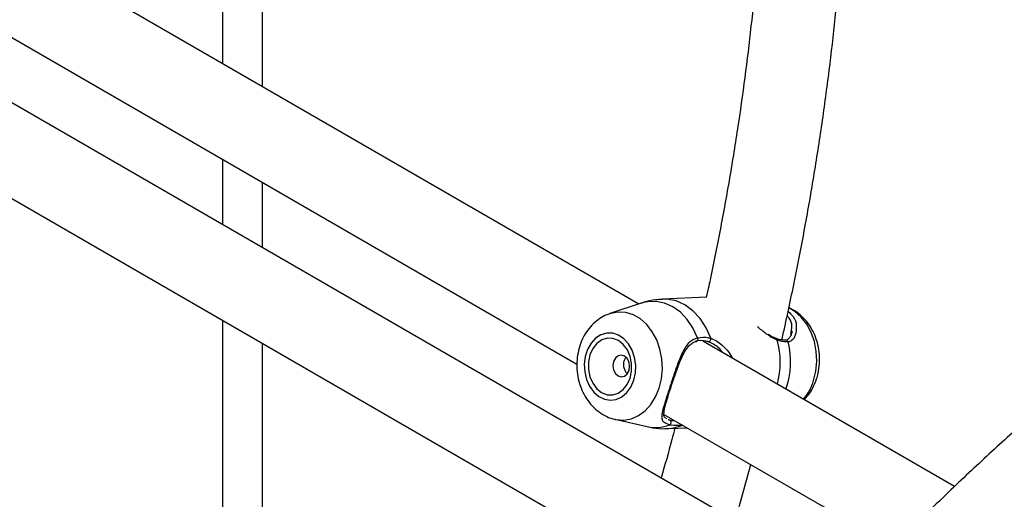
# Model space of a CAD drawing. Units: millimetres. Extents: x 0 to 42, y 0 to 29.8.
# Drawn here: x 31.8 to 32.1, y 25.7 to 25.9 of the extents above; entities that cross this region are included whole.
import ezdxf

# ---------------------------------------------------------------- set-up
doc = ezdxf.new("R2010")
doc.units = ezdxf.units.MM

msp = doc.modelspace()

# ---------------------------------------------------------------- linework, layer by layer
at = {"color": 7, "linetype": 'Continuous', "lineweight": 25}
for p, q in [((31.87278028533057, 25.85810895500757), (31.87278028533057, 25.962587398691)), ((31.8829793160578, 25.85222117989356), (31.8829793160578, 25.96437513876434)), ((31.97984668517888, 25.7963008379979), (31.79765055005635, 25.90148042799362)), ((31.78161931064997, 25.88610212127566), (31.96395364663771, 25.78084274961866)), ((32.03122867542349, 25.72523665704523), (31.78365073045308, 25.86816036246004)), ((31.77010919803826, 25.85134477848916), (32.01986564176164, 25.70716345251347)), ((31.87278028533057, 25.81670696564561), (31.87278028533057, 25.83347601077081)), ((31.8829793160578, 25.8108191905316), (31.8829793160578, 25.8275882356568)), ((31.99738371253381, 25.79809347849774), (31.98601593080905, 25.79754391204899)), ((31.98046958480962, 25.7965082902247), (31.97240888314088, 25.79382373170476)), ((31.87278028533057, 25.50393357915645), (31.87278028533057, 25.79207402140885)), ((32.01905177804773, 25.7885146179111), (32.01918163125409, 25.78954245806977)), ((31.8829793160578, 25.52015042254346), (31.8829793160578, 25.78618624629484)), ((32.06118968451959, 25.74934252401433), (31.99637713230227, 25.78675801399829)), ((32.01524148710047, 25.78742525870787), (32.01525938250624, 25.78742017800534)), ((31.98636393709527, 25.76790556431325), (32.03560503743518, 25.73947928215745)), ((31.97372307283333, 25.76663971855636), (31.98200514451173, 25.76474523853445)), ((31.98681200325663, 25.76695665009795), (31.98703163463763, 25.76683702998029)), ((31.98762552469572, 25.76424946328722), (31.99230527631042, 25.76447570219101))]:
    msp.add_line(p, q, dxfattribs=at)
at = {"color": 8, "linetype": 'Continuous', "lineweight": 25}
msp.add_line((31.9911923675944, 25.76510170694637), (31.99120606304157, 25.76511026450408), dxfattribs=at)
at = {"color": 8, "linetype": 'Continuous', "lineweight": 25, "flags": 128}
for points in [[(31.99498923584355, 25.787627784329), (31.99382589716333, 25.79013145156353), (31.99234591690602, 25.79233761747356), (31.99059624155965, 25.79417630021916), (31.98863237261644, 25.79558917490235), (31.98651660600862, 25.79653142369256), (31.98431605601778, 25.7969731574941), (31.98210052634117, 25.79690036405881), (31.98046958480962, 25.7965082902247)], [(31.99841366416053, 25.78747551469197), (31.99722486610392, 25.79019268916332), (31.99567705416316, 25.79258908804605), (31.99382363842931, 25.79458201919961), (31.99172857441307, 25.79610271287775), (31.9894641561425, 25.79709869475484), (31.98710852152496, 25.79753559664869), (31.98601096469734, 25.79754367069865)], [(32.02490085649966, 25.77658081479844), (32.02548634117375, 25.77901071481276), (32.02571676534717, 25.78155132961061), (32.02558428220105, 25.78411614160219), (32.02509340329001, 25.78661780919126), (32.02426084490666, 25.78897114108852), (32.02311495882818, 25.79109599739871), (32.02169476683064, 25.79292001868865), (32.02004863184917, 25.79438109010101), (32.01849281406535, 25.79530998020774)], [(31.98513765643013, 25.77465849423812), (31.98572314110325, 25.77708839424833), (31.98595356527627, 25.77962900904188), (31.98582108213037, 25.78219382102912), (31.98533020322018, 25.78469548861397), (31.98449764483823, 25.78704882050724), (31.98335175876168, 25.78917367681383), (31.98193156676654, 25.7909976981007), (31.98028543178786, 25.79245876951058), (31.97846941097801, 25.793507136009), (31.97654534674762, 25.7941070967322), (31.97457876079637, 25.79423822073736), (31.97263662285018, 25.79389604275372), (31.97246506186668, 25.79384222547031)], [(31.97381478038998, 25.76661927211732), (31.97404802074803, 25.76657203695296), (31.97601460669928, 25.76644091294781), (31.97795674464547, 25.76678309093145), (31.97980829740818, 25.76758691844304), (31.98150621257878, 25.76882502210077), (31.98299266969254, 25.7704552397695), (31.98421704923528, 25.77242205634176), (31.98513765643013, 25.77465849423812)], [(31.98762552469572, 25.76424946328722), (31.98889849944954, 25.76439503287842), (31.9911923675944, 25.76510170694637)]]:
    msp.add_lwpolyline(points, dxfattribs=at)
at = {"color": 7, "linetype": 'Continuous', "lineweight": 25, "flags": 128}
for points in [[(31.97859043338241, 25.77666553496364), (31.97901371070315, 25.77858402162849), (31.97908385925712, 25.78058976595601), (31.97879709731764, 25.78257463775033), (31.97816888429508, 25.78443163205925), (31.97723308731609, 25.78606063783891), (31.97604015543804, 25.7873738349661), (31.97465439992724, 25.78830042864376), (31.97315052722198, 25.78879046596689), (31.97160961148906, 25.78881752889657), (31.97011472389449, 25.78838015846324), (31.96874645421544, 25.78750193342019), (31.96757856622446, 25.7862301991068), (31.96667402106544, 25.78463351504907), (31.96608158300204, 25.78279795889786), (31.9658331905236, 25.78082248596039), (31.96594223453294, 25.77881359449404), (31.96640283643927, 25.77687958435776), (31.96719016507462, 25.77512471853858), (31.96826177534845, 25.77364360230706), (31.96955989647353, 25.77251608302259), (31.971014546404, 25.77180294554167), (31.97254730458558, 25.77154263529047), (31.97407553962796, 25.77174918566202), (31.97551686398445, 25.77241146147231), (31.97679357548591, 25.773493759261), (31.97783684628483, 25.77493773207415), (31.97859043338241, 25.77666553496364)], [(31.97764885304407, 25.77720909772291), (31.97803107057125, 25.77904276656662), (31.97803386077595, 25.78095547574226), (31.97765703351033, 25.78281687728043), (31.97692626892981, 25.7845001197424), (31.97589136743289, 25.78589049293608), (31.97462285584633, 25.78689324522602), (31.97320718113847, 25.78744004070079), (31.9717408192011, 25.78749361615241), (31.970323700177, 25.78705032050239), (31.96905239838575, 25.78614036361669), (31.9680135509435, 25.7848257575533), (31.96727795358666, 25.78319609054295), (31.96689573605947, 25.78136242169924), (31.96689294585477, 25.7794497125236), (31.96726977312039, 25.77758831098543), (31.96800053770092, 25.77590506852346), (31.96903543919784, 25.77451469532978), (31.97030395078439, 25.77351194303984), (31.97171962549226, 25.77296514756506), (31.97318598742963, 25.77291157211345), (31.97460310645373, 25.77335486776347), (31.97587440824498, 25.77426482464917), (31.97691325568723, 25.77557943071256), (31.97764885304407, 25.77720909772291)], [(31.97735766432411, 25.77920051531155), (31.9775224829574, 25.7802651266042), (31.97736078777487, 25.78134166750624), (31.97689719540228, 25.78226624442421), (31.97620228357589, 25.78289809890365), (31.97538184632187, 25.78314103682785), (31.97456078777487, 25.78295807310008), (31.97386410665575, 25.78237706228933), (31.97339786634947, 25.78148645802466), (31.97323304771618, 25.78042184673201), (31.97339474289871, 25.77934530582997), (31.9738583352713, 25.778420728912), (31.97455324709769, 25.77778887443256), (31.97537368435171, 25.77754593650836), (31.97619474289871, 25.77772890023613), (31.97689142401783, 25.77830991104688), (31.97735766432411, 25.77920051531155)]]:
    msp.add_lwpolyline(points, dxfattribs=at)
at = {"color": 7, "linetype": 'Continuous', "lineweight": 25}
for centre, radius, start, end in [((31.9946259963689, 25.78726025601765), 0.0005167397561541803, 255.7225748406861, 45.33626197743401), ((31.99778145862069, 25.78726827711765), 0.0006653053861343128, 260.7097169266214, 18.14919273778244), ((31.98746118541137, 25.76586493141582), 0.0007329162938863209, 292.9824504542844, 49.70896951095499)]:
    msp.add_arc(centre, radius, start, end, dxfattribs=at)
at = {"color": 8, "linetype": 'Continuous', "lineweight": 25}
for centre, radius, start, end in [((32.0150923658377, 25.78701512907514), 0.0004381314910275031, 357.879688740398, 67.59183320281824), ((31.99490733279309, 25.7812954050794), 0.02139702350925033, 344.802542537134, 15.45945616091033), ((32.01775492823828, 25.7864080686328), 0.0006004298306785297, 12.48333990641894, 94.42223555214949), ((31.99839107017124, 25.78145948319063), 0.02058630791972704, 340.0228240261707, 14.28154421502297), ((32.01178194589645, 25.78063641981133), 0.01373148744438974, 319.9360197875471, 342.8214293845592), ((31.98416621935746, 25.77413079597345), 0.00963114390555818, 257.0333406624175, 291.8284222948876)]:
    msp.add_arc(centre, radius, start, end, dxfattribs=at)
at = {"color": 7, "linetype": 'Continuous', "lineweight": 25}
for points, knots in [([(32.00202649989936, 26.02773484199389), (32.00224456797102, 26.02683292215606), (32.00330437040834, 26.02244962644889), (32.00492534215916, 26.01433357300478), (32.00687659634298, 26.00338958403289), (32.00851918198391, 25.99219387676437), (32.00987971422247, 25.98078017807081), (32.01094927572154, 25.96915000603844), (32.01172871296137, 25.95731379440104), (32.01221651481703, 25.94527990742498), (32.01241207770038, 25.93305753819447), (32.01231484079339, 25.92065590086891), (32.01192452535555, 25.90808438650908), (32.01124105948266, 25.89535253674167), (32.010264654766, 25.88247006676188), (32.00899559450075, 25.8694467952265), (32.00743502041173, 25.85629283476856), (32.00558200756259, 25.84301782822828), (32.00344448559695, 25.82963374316625), (32.00099847253891, 25.81614438645433), (31.99893611915504, 25.80562410758832), (31.99759425643098, 25.79957941208375), (31.99726309943289, 25.79808764755243)], [0, 0, 0, 0, 0.01394642544913672, 0.06777909104249455, 0.1215934468409098, 0.1753939231981956, 0.2291843995509074, 0.2829682352985227, 0.3367483077602907, 0.3905270538775814, 0.4443059437623944, 0.4980867049535481, 0.5518708089509942, 0.605659438716753, 0.6594535249931728, 0.7132537794899996, 0.7670607248383251, 0.8208747213565646, 0.8746959907637337, 0.9285246370329255, 0.9823606646096767, 0.9999999999999999, 0.9999999999999999, 0.9999999999999999, 0.9999999999999999]), ([(32.01670031484382, 25.7870575921831), (32.01671864536377, 25.78713555005352), (32.01783822828671, 25.79189702439734), (32.01979621787135, 25.8012866970338), (32.02254828803115, 25.81520946436714), (32.02497391273636, 25.82904346499123), (32.02711495724079, 25.84278785441933), (32.02895783335087, 25.85643024350269), (32.03050406146046, 25.869961415711), (32.03175136071469, 25.88337138790635), (32.03269871880439, 25.89665047092381), (32.03334503373057, 25.90978898825454), (32.03368948505079, 25.92277735863017), (32.03373141885162, 25.93560606227484), (32.0334704511226, 25.94826570577686), (32.03290618777056, 25.96074680635276), (32.03203926770236, 25.97304055345266), (32.03086751539379, 25.98513583774165), (32.02940034085626, 25.99703046863701), (32.02760503831509, 26.00868939432348), (32.02614116799205, 26.01712399558151), (32.02518382950232, 26.02159733780335), (32.02502563783934, 26.02233651778278)], [0, 0, 0, 0, 0.0009129544805182215, 0.05576100671271694, 0.1106164762599943, 0.1654795589761588, 0.2203503895509916, 0.2752290291767328, 0.3301154512503933, 0.3850095249022275, 0.439910996148938, 0.4948194664937663, 0.5497343688391205, 0.604654940648677, 0.6595801944033987, 0.7145088855504659, 0.769439478354514, 0.8243695124013052, 0.8792965366434664, 0.9342177905153516, 0.9891300754910461, 0.9999999999999999, 0.9999999999999999, 0.9999999999999999, 0.9999999999999999]), ([(32.15168130056203, 25.82249374709814), (32.14974484076055, 25.82118006567678), (32.14413479578052, 25.81737424855751), (32.13487717729486, 25.81082615844355), (32.12392899177772, 25.8027493402654), (32.11303258886743, 25.79435413822769), (32.1021951787538, 25.78565290781539), (32.09142503278918, 25.77664958633837), (32.080728296597, 25.76735539319974), (32.07011823572659, 25.75776201878389), (32.06099387237713, 25.74925068089559), (32.05544936102589, 25.74382870137763), (32.05337508573013, 25.74180026686722)], [0, 0, 0, 0, 0.0577932637907962, 0.1674306944872154, 0.2770560885125385, 0.386668410599423, 0.4962671074896839, 0.6058518728663873, 0.7154226100704596, 0.8249793994663129, 0.9345224700721059, 1, 1, 1, 1]), ([(32.06413747100011, 25.72250454998323), (32.0674142747515, 25.72571864732926), (32.07407615259221, 25.73225304044885), (32.08423676571321, 25.74176669043193), (32.09457960736741, 25.75112258150035), (32.10499610764141, 25.76018448211077), (32.11547550333189, 25.76895276195437), (32.12601025309719, 25.77741839291842), (32.1365917499984, 25.78557778032395), (32.1472121514655, 25.79341651763801), (32.15589019151754, 25.79956332789838), (32.16102778428825, 25.80305116733187), (32.16260883384512, 25.80412451962677)], [0, 0, 0, 0, 0.1028923810025322, 0.2091844751727359, 0.3154618377537742, 0.4217239659818701, 0.5279704575675374, 0.6342010317567651, 0.7404155539285019, 0.8466140641780997, 0.952796810357914, 1, 1, 1, 1]), ([(31.9860087499926, 25.79749400051997), (31.98537762355244, 25.79746317588472), (31.98377579201828, 25.7973849413668), (31.98190975674712, 25.79701397048816), (31.98074400557596, 25.79656674756666), (31.98048459421662, 25.79646722829628)], [0, 0, 0, 0, 0.3357653055996059, 0.8521897045806176, 1, 1, 1, 1]), ([(32.02246359609883, 25.77169861899677), (32.02281869666366, 25.77206922285732), (32.02368383739564, 25.77297213467144), (32.02478121373136, 25.77477731621731), (32.02559567559103, 25.77670087789379), (32.02615495681928, 25.77877129159122), (32.02645732261335, 25.78087729059616), (32.0264422295078, 25.78334486369728), (32.02606161374096, 25.78579432444842), (32.0253167604604, 25.78815443468885), (32.02421611794957, 25.7903464653589), (32.02278562079972, 25.79230337396989), (32.02104970985595, 25.79390192151548), (32.01958591522862, 25.79491822856542), (32.01867499284558, 25.7952412825457), (32.01848303605357, 25.79530935904359)], [0, 0, 0, 0, 0.05704805717342789, 0.1389876638604942, 0.2295387122974503, 0.2817612247464513, 0.3674206977510003, 0.4535123052415749, 0.540158648209727, 0.6273825613148342, 0.715149604203494, 0.8031528848080763, 0.8907254832742985, 0.9769728068285235, 1, 1, 1, 1]), ([(31.97248749768461, 25.79381756290738), (31.97236555083466, 25.79378799934933), (31.97157176347692, 25.79359556158949), (31.97021730115015, 25.79285991677239), (31.96849947562302, 25.79163126549676), (31.96700778964237, 25.79004675702927), (31.96576399353674, 25.78818502218601), (31.9648072989805, 25.78607537809256), (31.96417020106059, 25.78377708398482), (31.9638786467062, 25.78135698260819), (31.9639477293223, 25.77888923731392), (31.96438285812775, 25.77644826926264), (31.96518157756395, 25.77410866870726), (31.96633274216888, 25.77194516740546), (31.96781305270094, 25.77004194034399), (31.9695760828954, 25.76845939590464), (31.97156425557421, 25.76733081286068), (31.97301909303473, 25.76672452637613), (31.97379547767171, 25.76663193835507), (31.97383870830049, 25.76662678287133)], [0, 0, 0, 0, 0.01108224040221629, 0.07213751179040113, 0.1335331037246071, 0.1958501044412767, 0.259416274223183, 0.3242439976769858, 0.3900937703703244, 0.4566545682302819, 0.5237129016898087, 0.5912015980584222, 0.6591424799492581, 0.7274862878946415, 0.7959548421275404, 0.8639899611198866, 0.9308931024297703, 0.99615199156113, 1, 1, 1, 1]), ([(32.01829544852652, 25.79443883670906), (32.01875769172784, 25.79399816541948), (32.01987059676228, 25.79293719730722), (32.0204855768929, 25.79145922340881), (32.02039999997764, 25.79067425408442), (32.02039344451967, 25.79061412299182)], [0, 0, 0, 0, 0.3961351375495298, 0.9537420726753083, 1, 1, 1, 1]), ([(32.01333755509189, 25.78820878455272), (32.01309010388943, 25.78837190393276), (32.01214880082566, 25.78899240919064), (32.01115658468577, 25.78983734151753), (32.0104252038564, 25.79046015673003)], [0, 0, 0, 0, 0.2628815436677877, 1, 1, 1, 1]), ([(31.99498923584355, 25.787627784329), (31.99595380490033, 25.78773851889418), (31.99711276160894, 25.78787156957238), (31.99822680898927, 25.78753240204484), (31.99841366416053, 25.78747551469197)], [0, 0, 0, 0, 0.8322735867780932, 1, 1, 1, 1]), ([(32.01525516348345, 25.78745990705343), (32.0150103318295, 25.78753973578604), (32.01437240673356, 25.78774773483799), (32.01367714227095, 25.78819602665887), (32.01324871595187, 25.78847226688834)], [0, 0, 0, 0, 0.3837937330096198, 0.9999999999999999, 0.9999999999999999, 0.9999999999999999, 0.9999999999999999]), ([(32.01928022708415, 25.78938025542888), (32.01928114469257, 25.78935995577026), (32.01930244287943, 25.78888878973237), (32.01902374629357, 25.78813854321856), (32.01849410355451, 25.78734334793877), (32.0180764070653, 25.78702476776743), (32.01775984248851, 25.78703477924597), (32.01769815057011, 25.78703673027701)], [0, 0, 0, 0, 0.01530357821603046, 0.3552043138245666, 0.6349666560810948, 0.928862516791586, 1, 1, 1, 1]), ([(31.9877473519641, 25.76519019072642), (31.98717571724766, 25.76539759001633), (31.98658972224023, 25.76561019947643), (31.98600190012388, 25.7662346818144), (31.9857305845878, 25.7670990924745), (31.98609136200447, 25.76903284856018), (31.9869641474002, 25.7719082405256), (31.98806896721672, 25.77533647824099), (31.98923503647587, 25.77890118677832), (31.99046349888221, 25.78236169325321), (31.991809503415, 25.78523243510243), (31.99335023223358, 25.78703986372888), (31.99454510130773, 25.7874684705598), (31.99498923584355, 25.787627784329)], [0, 0, 0, 0, 0.09288694443006724, 0.0952203988438383, 0.1905563961620811, 0.3071074672905502, 0.4180121862558838, 0.5301167096076812, 0.6302338714999938, 0.7334017855188345, 0.8522967730311243, 0.945098500271335, 0.9999999999999999, 0.9999999999999999, 0.9999999999999999, 0.9999999999999999]), ([(31.98781816965208, 25.7738492844504), (31.987885482577, 25.77406293805416), (31.98814036219101, 25.77487193496127), (31.98864526194611, 25.7764052734739), (31.98930674449097, 25.77835868604357), (31.9900043174014, 25.78029598134586), (31.99075450213324, 25.78216663941813), (31.99158071710441, 25.78387528226758), (31.99247888957514, 25.78524873418569), (31.99347005588363, 25.78615490853825), (31.99423062081238, 25.78661981414213), (31.99474586065558, 25.78667406089093), (31.99484581754527, 25.78668458479812)], [0, 0, 0, 0, 0.04204066031150613, 0.1591864755124834, 0.2750702326616299, 0.3940496376753407, 0.5161730588863634, 0.6436990724469965, 0.7707481365923222, 0.8765627328115075, 0.9760530838927017, 1, 1, 1, 1]), ([(31.99767405407727, 25.78661169846975), (31.99750029188577, 25.78666433255278), (31.99646472241977, 25.78697801557428), (31.99539161011485, 25.78685873928023), (31.99449855945906, 25.7867594768152)], [0, 0, 0, 0, 0.1677938537223343, 0.9999999999999999, 0.9999999999999999, 0.9999999999999999, 0.9999999999999999]), ([(32.00149349447176, 25.78380440098726), (32.00115131736525, 25.78423023995424), (32.00006894531944, 25.78557725056688), (31.99864668575123, 25.78619158052131), (31.99767405407727, 25.78661169846975)], [0, 0, 0, 0, 0.3161363117531789, 1, 1, 1, 1]), ([(32.00130224570903, 25.78573564734709), (32.00219604698008, 25.78488027484262), (32.00322353806581, 25.78389696048429), (32.00383630416561, 25.78257756910745), (32.00391603292186, 25.78240589930796)], [0, 0, 0, 0, 0.8698871293975059, 1, 1, 1, 1]), ([(32.01770751599194, 25.78701276473517), (32.01767936738907, 25.7870077729588), (32.01739710631079, 25.78695771775054), (32.01662402173463, 25.7870424536991), (32.01580066932352, 25.78721002605875), (32.0152916887517, 25.78741261523816), (32.01526161202419, 25.78742458665688)], [0, 0, 0, 0, 0.05131128731847948, 0.5145256889238128, 0.9713123066512543, 1, 1, 1, 1]), ([(32.01834116324773, 25.78653785497744), (32.0176326505218, 25.78655600978667), (32.01678135266476, 25.78657782329775), (32.01570990707704, 25.78693843499623), (32.015530197358, 25.78699891910084)], [0, 0, 0, 0, 0.8322735926986833, 1, 1, 1, 1]), ([(31.97660692287941, 25.78253180469592), (31.97645403517681, 25.78234738339205), (31.97611942812303, 25.78194376251152), (31.97589835217751, 25.78110282942695), (31.97592017800732, 25.78017122341075), (31.97621516758148, 25.77928198651481), (31.97657517805845, 25.77865057471438), (31.97684464247119, 25.77842640790523), (31.97689994266032, 25.77838040380837)], [0, 0, 0, 0, 0.1642439888238643, 0.3594612010582589, 0.5519086574107156, 0.7477424217661534, 0.9482310422918738, 0.9999999999999999, 0.9999999999999999, 0.9999999999999999, 0.9999999999999999]), ([(31.9867990758579, 25.76690476782641), (31.98669664058715, 25.76699198791148), (31.98645843034134, 25.76719481568507), (31.98634276514585, 25.7675900375183), (31.98633373215987, 25.76838802611397), (31.98654177381273, 25.76950517304448), (31.98692260411905, 25.77094939443864), (31.9873622183356, 25.77241814624933), (31.98769230589599, 25.77345422378719), (31.98781816965208, 25.7738492844504)], [0, 0, 0, 0, 0.1135084936668934, 0.2639607039808187, 0.4143126425763863, 0.5749973912901564, 0.7381958027780533, 0.9001729735443319, 1, 1, 1, 1]), ([(31.9911923675944, 25.76510170694637), (31.99014871381254, 25.7650204511593), (31.98889495656663, 25.76492283733987), (31.98791206415339, 25.76515181831007), (31.9877473519641, 25.76519019072642)], [0, 0, 0, 0, 0.8324209373623676, 1, 1, 1, 1]), ([(31.98199994682794, 25.76480574222559), (31.98250386959987, 25.76468056746156), (31.98399034347291, 25.76431132632647), (31.98590137015431, 25.7641557141739), (31.98727219805271, 25.76426946106616), (31.98763270551217, 25.76429937481624)], [0, 0, 0, 0, 0.2743074975955182, 0.8091536065885198, 1, 1, 1, 1]), ([(31.9891492699386, 25.76432312755015), (31.9889000345798, 25.7633515708761), (31.98781068780811, 25.75910513436941), (31.98659300029255, 25.75483757673637), (31.98565391165178, 25.75154640815184)], [0, 0, 0, 0, 0.2287934065463681, 1, 1, 1, 1]), ([(32.00469845826709, 25.74055222540857), (32.00513704760588, 25.74203637371338), (32.00656222991822, 25.74685906712129), (32.00784490931608, 25.75166518979498), (32.00873285359544, 25.75499226368503)], [0, 0, 0, 0, 0.3077426200005782, 1, 1, 1, 1])]:
    msp.add_open_spline(points, degree=3, knots=knots, dxfattribs=at)
at = {"color": 8, "linetype": 'Continuous', "lineweight": 25}
for points, knots in [([(32.01918163125409, 25.78954245806977), (32.01924331523834, 25.78987382997298), (32.01942663999137, 25.79085866701049), (32.01903068296338, 25.79228050058664), (32.01824902098161, 25.79307028771593), (32.01804496974718, 25.79327646000322)], [0, 0, 0, 0, 0.2725803596416075, 0.8101086159757492, 1, 1, 1, 1]), ([(32.02039344451967, 25.79061412299182), (32.02039523672831, 25.78980113651365), (32.02039853632776, 25.7883043633875), (32.01943677135161, 25.78685609242341), (32.01863804935237, 25.78662409044371), (32.01834116324773, 25.78653785497744)], [0, 0, 0, 0, 0.4275947643539841, 0.78723615870854, 1, 1, 1, 1]), ([(32.015530197358, 25.78699891910084), (32.01505662285386, 25.7871980727737), (32.01433420859495, 25.78750187175724), (32.0135929023129, 25.78802767023639), (32.01333755509189, 25.78820878455272)], [0, 0, 0, 0, 0.6555442369915458, 1, 1, 1, 1]), ([(31.99841366416053, 25.78747551469197), (31.99890152443606, 25.78727520473028), (31.99989606012479, 25.78686685952226), (32.00082764246301, 25.78611744401482), (32.00130224570903, 25.78573564734709)], [0, 0, 0, 0, 0.4905407428381797, 1, 1, 1, 1]), ([(31.98744145942542, 25.7666138228543), (31.98749828792832, 25.76657731495842), (31.98761869550246, 25.76649996245121), (31.9878257887654, 25.76645023523444), (31.987935140668, 25.76642397766484)], [0, 0, 0, 0, 0.4719678417198076, 1, 1, 1, 1]), ([(31.987935140668, 25.76642397766484), (31.98808382244718, 25.766383881228), (31.98842257014288, 25.76629252789834), (31.98885708762515, 25.7663136850148), (31.98910088843785, 25.7663255559346)], [0, 0, 0, 0, 0.4389159869251416, 1, 1, 1, 1])]:
    msp.add_open_spline(points, degree=3, knots=knots, dxfattribs=at)

doc.saveas('drawing.dxf')
